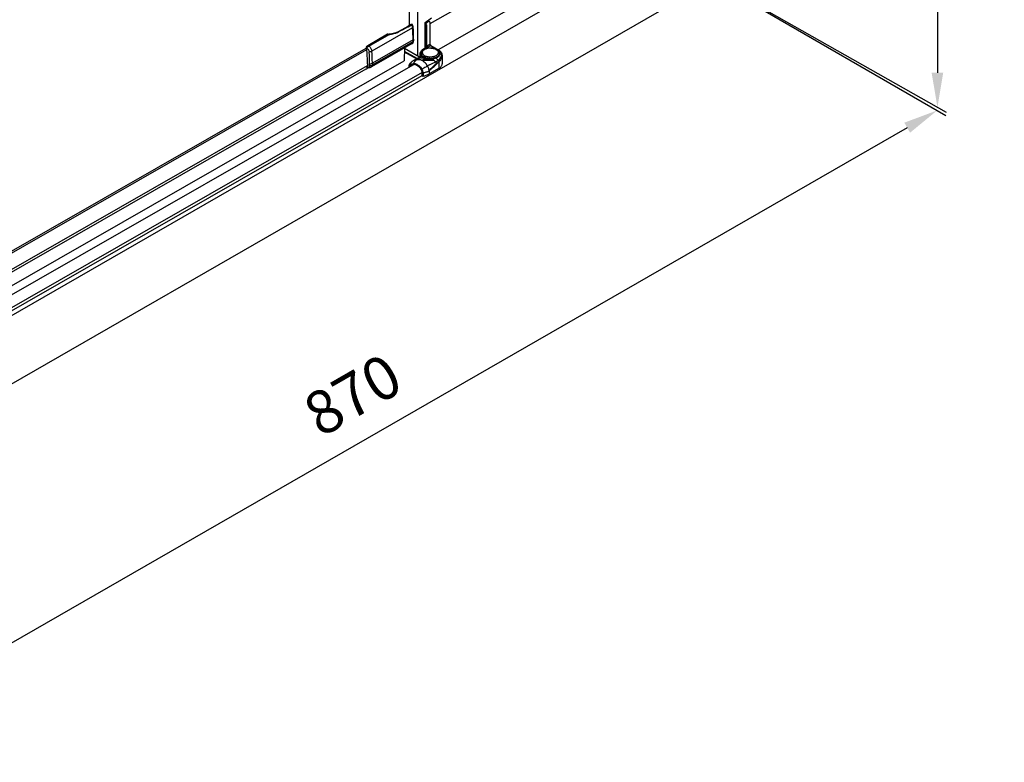
# Model space of a CAD drawing. Extents: x -13307 to -4954, y -25286 to -22767.
# Drawn here: x -12101 to -11533, y -25227 to -24799 of the extents above; entities that cross this region are included whole.
import ezdxf

# ---------------------------------------------------------------- set-up
doc = ezdxf.new("R2010")
doc.units = 0
doc.header["$MEASUREMENT"] = 0
doc.layers.get('DEFPOINTS').update_dxf_attribs({"linetype": 'CONTINUOUS'})
doc.layers.add('DIM', color=7, linetype='CONTINUOUS')
doc.styles.get("Standard").update_dxf_attribs({"font": 'arial.ttf'})
doc.dimstyles.new('1比10', dxfattribs={"dimtxt": 30, "dimasz": 25, "dimexe": 15, "dimexo": 7.5, "dimgap": 7.5, "dimtad": 1, "dimdsep": 46, "dimtxsty": 'Standard', "dimcen": 0, "dimclrd": 256, "dimclre": 256, "dimclrt": 256, "dimazin": 2, "dimtfac": 1, "dimtofl": 0, "dimtmove": 0, "dimatfit": 3, "dimfxl": 0, "dimtzin": 0, "dimarcsym": 0})

# ---------------------------------------------------------------- blocks, each defined once
blk = doc.blocks.new('*D269')
at = {"layer": 'DEFPOINTS', "color": 0}
for p in [(-11735.73, -24756.21), (-12384.55, -25129.68), (-12220.67, -25224.45)]:
    blk.add_point(p, dxfattribs=at)
at = {"layer": 'DIM', "linetype": 'ByBlock', "lineweight": -2}
for p, q in [((-11734.48, -24756.93), (-11566.84, -24853.87)), ((-11589.18, -24860.95), (-12203.34, -25214.48)), ((-12383.3, -25130.41), (-12215.67, -25227.35))]:
    blk.add_line(p, q, dxfattribs=at)
at = {"layer": 'DIM'}
for points in [[(-11590.84, -24858.06), (-11587.51, -24863.84), (-11571.84, -24850.98)], [(-12205, -25211.59), (-12201.67, -25217.37), (-12220.67, -25224.45)]]:
    blk.add_solid(points, dxfattribs=at)
at = {"layer": 'DIM', "insert": (-11907.61, -25017.99), "char_height": 25, "attachment_point": 5, "rotation": 29.9256}
blk.add_mtext('870', dxfattribs=at)
blk = doc.blocks.new('*D270')
at = {"layer": 'DEFPOINTS', "color": 0}
for p in [(-11743.46, -23386.86), (-11742.23, -24752.45), (-11571.72, -24849.22)]:
    blk.add_point(p, dxfattribs=at)
at = {"layer": 'DIM', "linetype": 'ByBlock', "lineweight": -2}
for p, q in [((-11742.21, -23387.57), (-11567.95, -23486.47)), ((-11572.93, -23503.63), (-11571.74, -24829.22)), ((-11740.98, -24753.16), (-11566.72, -24852.06))]:
    blk.add_line(p, q, dxfattribs=at)
at = {"layer": 'DIM'}
for points in [[(-11569.6, -23503.62), (-11576.26, -23503.63), (-11572.95, -23483.63)], [(-11568.4, -24829.21), (-11575.07, -24829.22), (-11571.72, -24849.22)]]:
    blk.add_solid(points, dxfattribs=at)
at = {"layer": 'DIM', "insert": (-11549.57, -24166.4), "char_height": 25, "attachment_point": 5, "rotation": 270.0517}
blk.add_mtext('1950', dxfattribs=at)

msp = doc.modelspace()

# ---------------------------------------------------------------- linework, layer by layer
at = {"layer": 'DIM', "color": 0}
for p, q in [((-11871.64, -24819.59), (-11871.64, -24659.94)), ((-11876.41, -24802.05), (-11876.41, -24663.11)), ((-11735.73, -24756.21), (-12384.55, -25129.68)), ((-11864.4, -24800.9), (-11792.01, -24759.38)), ((-11792, -24777.14), (-11859.86, -24816.06)), ((-11713.25, -24782.76), (-12407.03, -25182.17)), ((-11867.46, -24800.26), (-11863.69, -24797.48)), ((-11874.58, -24803.31), (-11898.1, -24816.8)), ((-11877.41, -24802.62), (-11882.86, -24805.54)), ((-11875.37, -24801.45), (-11877.41, -24802.62)), ((-11877.34, -24802.76), (-11877.24, -24802.71)), ((-11877.24, -24802.71), (-11875.21, -24801.54)), ((-11875.32, -24801.43), (-11875.37, -24801.45)), ((-11874.66, -24801.63), (-11874.66, -24801.63)), ((-11866.02, -24799.8), (-11867.46, -24800.94)), ((-11867.46, -24815.07), (-11867.46, -24800.26)), ((-11867.46, -24800.94), (-11867.46, -24800.95)), ((-11867.46, -24800.95), (-11867.46, -24800.96)), ((-11867.31, -24801.84), (-11867.31, -24814.98)), ((-11867.27, -24802.13), (-11867.27, -24814.13)), ((-11866.55, -24802.13), (-11866.55, -24814.13)), ((-11865.11, -24799.31), (-11866.02, -24799.8)), ((-11864.4, -24812.94), (-11864.4, -24800.9)), ((-11889.01, -24807), (-11900.54, -24813.62)), ((-11888.7, -24807), (-11900.29, -24813.64)), ((-11899.9, -24813.86), (-11888.07, -24807.07)), ((-11888.96, -24806.98), (-11889.01, -24807)), ((-11888.81, -24806.95), (-11888.96, -24806.98)), ((-11888.66, -24806.97), (-11888.81, -24806.95)), ((-11888.66, -24806.97), (-11888.66, -24806.97)), ((-11887.89, -24807.04), (-11888.07, -24807.04)), ((-11887.52, -24807.01), (-11887.89, -24807.04)), ((-11887.37, -24806.99), (-11887.52, -24807.01)), ((-11885.83, -24806.63), (-11887.37, -24806.99)), ((-11887.37, -24806.99), (-11887.37, -24806.99)), ((-11882.86, -24805.54), (-11882.86, -24805.54)), ((-12333.82, -25062.66), (-11901.49, -24815.01)), ((-11901.1, -24814.97), (-11901.49, -24814.75)), ((-11901.49, -24814.75), (-11901.49, -24815.01)), ((-11900.29, -24813.64), (-11899.9, -24813.86)), ((-11874.85, -24812.36), (-11898.38, -24825.85)), ((-11874.32, -24810.3), (-11897.84, -24823.79)), ((-11897.84, -24824.67), (-11874.32, -24811.18)), ((-11879.2, -24814.86), (-11879.45, -24822.17)), ((-11874.32, -24811.18), (-11874.32, -24810.3)), ((-11874.02, -24809.89), (-11874.02, -24810.77)), ((-11867.27, -24814.96), (-11868.5, -24815.66)), ((-11867.27, -24814.55), (-11867.18, -24814.6)), ((-11867.27, -24814.96), (-11867.27, -24814.55)), ((-11864.61, -24813.02), (-11866.55, -24814.13)), ((-11864.25, -24813.64), (-11866.19, -24814.75)), ((-11860.9, -24815.56), (-11864.25, -24813.64)), ((-11859.43, -24816.31), (-11864.1, -24813.63)), ((-12333.08, -25063.36), (-11900.99, -24815.85)), ((-11872.43, -24821.21), (-11879.28, -24817.28)), ((-11872.07, -24821), (-11879.27, -24816.88)), ((-11870.62, -24820.18), (-11879.21, -24815.25)), ((-11874.08, -24822.16), (-11870.38, -24820.03)), ((-11873.92, -24822.09), (-11870.61, -24820.19)), ((-11871.9, -24821.58), (-11870.28, -24820.65)), ((-11870.61, -24820.19), (-11870.38, -24820.03)), ((-11870.35, -24820.02), (-11870.38, -24820.03)), ((-11870.28, -24819.94), (-11870.35, -24820.02)), ((-11870.19, -24819.62), (-11870.19, -24818.01)), ((-11870.19, -24819.62), (-11870.19, -24819.62)), ((-11859.58, -24816.32), (-11860.53, -24815.77)), ((-11857.57, -24819.13), (-11857.57, -24824.17)), ((-12373.09, -25110.42), (-11874.29, -24824.64)), ((-12362.33, -25098.91), (-11879.52, -24822.3)), ((-12331.94, -25072.05), (-11900.66, -24825)), ((-11901.32, -24825.73), (-11901.48, -24825.66)), ((-11900.8, -24825.77), (-11901.41, -24825.43)), ((-11901.32, -24825.73), (-11900.85, -24826)), ((-11900.8, -24825.77), (-11900.66, -24825.69)), ((-11899.8, -24826.23), (-11900.76, -24826.78)), ((-11900.66, -24824.02), (-11900.66, -24825.69)), ((-11899.4, -24825.16), (-11899.4, -24824.27)), ((-11897.84, -24823.79), (-11897.84, -24824.67)), ((-11876.58, -24825.96), (-11876.58, -24825.02)), ((-11876.49, -24825.14), (-11876.49, -24825.9)), ((-11876.31, -24824.83), (-11874.29, -24824.32)), ((-11874.28, -24824), (-11876.3, -24824.52)), ((-11876.26, -24825.27), (-11875.86, -24825.04)), ((-11876.26, -24825.27), (-11876.26, -24825.77)), ((-11876.17, -24825.12), (-11876.2, -24825.13)), ((-11874.15, -24824.61), (-11876.17, -24825.12)), ((-11874.08, -24822.16), (-11873.92, -24822.09)), ((-11873.92, -24822.09), (-11871.9, -24821.58)), ((-11867.17, -24821.01), (-11869.14, -24822.14)), ((-11866.98, -24825.93), (-11866.78, -24825.82)), ((-11864.95, -24824.8), (-11864.96, -24824.8)), ((-11859.36, -24826.65), (-11859.36, -24822.71)), ((-11869.07, -24829.12), (-12368.5, -25115.25)), ((-12368.47, -25116.95), (-11869.14, -24830.87)), ((-12331.98, -25073.68), (-11901.44, -24827.05)), ((-11869.07, -24830.98), (-11869.07, -24829.12)), ((-11869.07, -24830.98), (-11868.84, -24831.11)), ((-11868.84, -24831.11), (-11868.84, -24829.25)), ((-11868.53, -24829.29), (-11868.53, -24831.15)), ((-11859.36, -24826.65), (-11865.12, -24829.95)), ((-11865.12, -24828.08), (-11865.12, -24829.95))]:
    msp.add_line(p, q, dxfattribs=at)
for points in [[(-11874.94, -24801.39), (-11875.13, -24801.37), (-11875.32, -24801.43)], [(-11874.66, -24801.63), (-11874.77, -24801.48), (-11874.94, -24801.39)], [(-11882.86, -24805.54), (-11884.2, -24806.14), (-11885.83, -24806.63)], [(-11870.26, -24819.91), (-11870.27, -24819.94), (-11870.28, -24819.94)], [(-11870.19, -24819.62), (-11870.21, -24819.75), (-11870.24, -24819.88), (-11870.26, -24819.91)], [(-11857.59, -24818.77), (-11857.6, -24818.71), (-11857.65, -24818.38), (-11857.71, -24818.16)]]:
    msp.add_lwpolyline(points, dxfattribs=at)
for centre, radius, start, end in [((-11878.92, -24803.92), 4.41, 28.0933, 32.6562), ((-11968.91, -24810.34), 94.59, 0.0227, 4.2594), ((-11968.61, -24809.92), 94.59, 0.0224, 4.2587), ((-11867.25, -24801.42), 0.504, 113.231, 114.4116), ((-11836, -24834.68), 45.81, 130.9316, 132.5202), ((-11830.19, -24841.32), 54.63, 130.6198, 130.9811), ((-11827.61, -24844.32), 58.59, 129.798, 130.6184), ((-11888.1, -24804.58), 2.49, 255.9731, 256.7882), ((-11888.08, -24804.47), 2.6, 256.8061, 260.6419), ((-11888.08, -24804.65), 2.39, 255.9912, 260.6603), ((-11888.05, -24804.32), 2.75, 260.6459, 265.1137), ((-11888.05, -24804.46), 2.59, 260.6459, 265.1036), ((-11888.04, -24804.18), 2.89, 265.1081, 269.4185), ((-11888.04, -24804.34), 2.7, 265.0905, 269.4341), ((-11887.81, -24804.46), 2.62, 275.4617, 279.7864), ((-11887.77, -24804.66), 2.41, 279.8259, 281.0208), ((-11888.72, -24793.98), 13.1, 296.8974, 297.3637), ((-11901.14, -24816.02), 2.49, 57.1748, 60.1382), ((-11866.84, -24814.02), 0.67, 240.1832, 242.4905), ((-11864.47, -24822.26), 7.28, 97.0641, 102.2207), ((-11864.4, -24822.85), 7.88, 87.6144, 97.0872), ((-11994.01, -24823.62), 93.36, 0.5006, 4.6982), ((-11995.47, -24824.38), 96.07, 0.0664, 4.2156), ((-11994.73, -24823.92), 96.89, 0.317, 4.2131), ((-11870.94, -24819.4), 0.861, 292.5836, 308.1461), ((-11870.93, -24819.41), 0.847, 308.2268, 320.95), ((-11868.01, -24817.93), 1.77, 179.9985, 182.6923), ((-11868.01, -24817.93), 1.78, 182.6923, 183.4085), ((-11867.4, -24817.59), 1.58, 188.0401, 195.1141), ((-11865.92, -24816.38), 3.51, 232.5551, 233.8935), ((-11865.54, -24819.39), 4.21, 119.8306, 121.2356), ((-11865.42, -24819.6), 4.45, 117.4141, 119.8295), ((-11864.94, -24821.45), 6.59, 109.6189, 112.4823), ((-11861.46, -24817.57), 1.64, 341.1348, 344.908), ((-11862.27, -24821.02), 5.42, 58.8498, 60.141), ((-11860.78, -24817.93), 1.78, 357.3313, 359.9973), ((-11860.12, -24819.02), 2.56, 20.0842, 25.5694), ((-11858, -24818.24), 0.303, 15.3999, 20.1365), ((-11860.95, -24819.13), 3.38, 359.972, 6.1208), ((-11989.6, -24823.55), 88.94, 0.0003, 0.481), ((-11987.81, -24823.67), 87.15, 359.7714, 0.0764), ((-11899.81, -24823.43), 2.81, 257.228, 266.5141), ((-11899.81, -24823.38), 2.85, 266.4875, 270.1124), ((-11987.85, -24823.79), 90.01, 0.0002, 0.2588), ((-11871.61, -24827.14), 5.48, 150.7718, 153.4424), ((-11876.15, -24824.87), 0.405, 148.3469, 153.4933), ((-11871.02, -24827.15), 5.83, 119.8391, 121.4538), ((-11872.16, -24827.4), 6.07, 60.15, 62.0592), ((-11788.64, -24959.04), 154.44, 120.4792, 121.4298), ((-11848.81, -24913.01), 93.12, 102.2803, 102.6143), ((-11865.18, -24884.53), 62.52, 92.8057, 93.6335), ((-11811.35, -24920.53), 109.74, 119.8529, 120.3373), ((-11859.54, -24886.33), 65.15, 93.6755, 95.8651), ((-11841.33, -24870.4), 51.35, 117.0505, 117.3766), ((-11864.4, -24811.69), 9.33, 268.5991, 274.963), ((-11864.4, -24811.73), 9.37, 268.6111, 274.951), ((-11853.33, -24829.3), 8.93, 132.4637, 133.6687), ((-11902.12, -24824.41), 2.74, 284.4162, 299.8025), ((-11872.68, -24829.46), 3.66, 23.9345, 31.8642), ((-11873.04, -24829.66), 4.26, 24.7675, 31.8257), ((-11873.17, -24829.73), 4.7, 25.2495, 31.8511), ((-11773.1, -24908.57), 122.25, 138.5871, 138.8239), ((-11903.25, -24780.91), 60.66, 308.9495, 309.4879), ((-11811.62, -24874.57), 70.87, 138.1387, 138.6077), ((-11900.02, -24784.84), 55.57, 309.493, 309.8684), ((-11833.46, -24854.95), 41.52, 137.3214, 138.1773), ((-11897.62, -24787.71), 51.83, 309.8672, 310.6124)]:
    msp.add_arc(centre, radius, start, end, dxfattribs=at)
for points in [[(-11882.7, -24805.62), (-11880.91, -24804.67), (-11879.12, -24803.71), (-11877.34, -24802.76)], [(-11874.73, -24801.54), (-11874.7, -24801.57), (-11874.68, -24801.6), (-11874.66, -24801.63)], [(-11889.01, -24807), (-11888.99, -24806.99), (-11888.98, -24806.98), (-11888.96, -24806.98)], [(-11888.07, -24807.07), (-11887.98, -24807.08), (-11887.9, -24807.08), (-11887.81, -24807.08)], [(-11887.81, -24807.08), (-11887.73, -24807.07), (-11887.64, -24807.07), (-11887.56, -24807.06)], [(-11900.8, -24825.77), (-11900.8, -24825.78), (-11900.79, -24825.78), (-11900.78, -24825.78)], [(-11900.7, -24825.78), (-11900.69, -24825.78), (-11900.68, -24825.76), (-11900.67, -24825.75)], [(-11900.67, -24825.75), (-11900.67, -24825.74), (-11900.66, -24825.73), (-11900.66, -24825.72)], [(-11900.66, -24825.72), (-11900.66, -24825.71), (-11900.66, -24825.7), (-11900.66, -24825.69)]]:
    msp.add_open_spline(points, degree=3, dxfattribs=at)
for points, knots in [([(-11877.25, -24802.71), (-11877.26, -24802.69), (-11877.28, -24802.66), (-11877.33, -24802.62), (-11877.38, -24802.61), (-11877.41, -24802.62)], [0, 0, 0, 0, 0.31206, 0.591068, 1, 1, 1, 1]), ([(-11875.37, -24801.45), (-11875.35, -24801.44), (-11875.3, -24801.45), (-11875.25, -24801.49), (-11875.22, -24801.52), (-11875.21, -24801.54)], [0, 0, 0, 0, 0.370459, 0.654108, 1, 1, 1, 1]), ([(-11875.21, -24801.54), (-11875.16, -24801.52), (-11875.07, -24801.48), (-11874.94, -24801.45), (-11874.82, -24801.47), (-11874.75, -24801.51), (-11874.73, -24801.54)], [0, 0, 0, 0, 0.308209, 0.568641, 0.792178, 1, 1, 1, 1]), ([(-11874.58, -24803.31), (-11874.6, -24803.07), (-11874.7, -24802.56), (-11874.91, -24802.08), (-11875.03, -24801.85)], [0, 0, 0, 0, 0.480301, 1, 1, 1, 1]), ([(-11874.39, -24802.3), (-11874.41, -24802.24), (-11874.48, -24802.01), (-11874.57, -24801.79), (-11874.66, -24801.63)], [0, 0, 0, 0, 0.247514, 1, 1, 1, 1]), ([(-11874.58, -24803.31), (-11874.53, -24803.29), (-11874.45, -24803.23), (-11874.35, -24803.13), (-11874.29, -24803.01), (-11874.28, -24802.94), (-11874.28, -24802.9)], [0, 0, 0, 0, 0.301423, 0.564434, 0.7928, 1, 1, 1, 1]), ([(-11874.28, -24802.9), (-11874.28, -24802.85), (-11874.31, -24802.64), (-11874.35, -24802.44), (-11874.39, -24802.3)], [0, 0, 0, 0, 0.245654, 1, 1, 1, 1]), ([(-11867.46, -24800.96), (-11867.45, -24801.04), (-11867.43, -24801.19), (-11867.38, -24801.48), (-11867.33, -24801.7), (-11867.31, -24801.84)], [0, 0, 0, 0, 0.260927, 0.517146, 1, 1, 1, 1]), ([(-11867.45, -24800.96), (-11867.4, -24800.94), (-11867.3, -24800.91), (-11867.2, -24800.91), (-11867.15, -24800.9)], [0, 0, 0, 0, 0.497098, 1, 1, 1, 1]), ([(-11867.31, -24801.84), (-11867.31, -24801.87), (-11867.28, -24801.96), (-11867.27, -24802.06), (-11867.27, -24802.13)], [0, 0, 0, 0, 0.262153, 1, 1, 1, 1]), ([(-11867.15, -24802.18), (-11867.16, -24802.18), (-11867.2, -24802.17), (-11867.25, -24802.15), (-11867.27, -24802.13)], [0, 0, 0, 0, 0.261919, 1, 1, 1, 1]), ([(-11867.15, -24800.9), (-11867.13, -24800.9), (-11867.07, -24800.91), (-11867.01, -24800.91), (-11866.96, -24800.92)], [0, 0, 0, 0, 0.257322, 1, 1, 1, 1]), ([(-11866.55, -24802.13), (-11866.6, -24802.16), (-11866.69, -24802.19), (-11866.89, -24802.23), (-11867.05, -24802.21), (-11867.15, -24802.18)], [0, 0, 0, 0, 0.230739, 0.485532, 1, 1, 1, 1]), ([(-11866.96, -24800.92), (-11866.84, -24801.11), (-11866.69, -24801.41), (-11866.57, -24801.83), (-11866.55, -24802.03), (-11866.55, -24802.13)], [0, 0, 0, 0, 0.52378, 0.771651, 1, 1, 1, 1]), ([(-11864.4, -24800.9), (-11864.4, -24800.76), (-11864.44, -24800.47), (-11864.58, -24800.05), (-11864.81, -24799.65), (-11865.01, -24799.41), (-11865.11, -24799.31)], [0, 0, 0, 0, 0.230149, 0.483426, 0.745425, 1, 1, 1, 1]), ([(-11888.96, -24806.98), (-11888.94, -24806.97), (-11888.86, -24806.96), (-11888.77, -24806.97), (-11888.7, -24807)], [0, 0, 0, 0, 0.223312, 1, 1, 1, 1]), ([(-11888.66, -24806.97), (-11888.66, -24806.97), (-11888.68, -24806.97), (-11888.69, -24806.98), (-11888.7, -24807)], [0, 0, 0, 0, 0.174048, 1, 1, 1, 1]), ([(-11888.07, -24807.04), (-11888.07, -24807.04), (-11888.07, -24807.05), (-11888.07, -24807.05), (-11888.07, -24807.06), (-11888.07, -24807.07), (-11888.07, -24807.07)], [0, 0, 0, 0, 0.068975, 0.262558, 0.576095, 1, 1, 1, 1]), ([(-11887.37, -24806.99), (-11887.37, -24806.98), (-11887.34, -24806.99), (-11887.32, -24807.01), (-11887.31, -24807.03)], [0, 0, 0, 0, 0.169204, 1, 1, 1, 1]), ([(-11887.31, -24807.03), (-11886.91, -24806.95), (-11886.11, -24806.79), (-11884.94, -24806.5), (-11883.83, -24806.15), (-11883.13, -24805.84), (-11882.8, -24805.67)], [0, 0, 0, 0, 0.263556, 0.516738, 0.761342, 1, 1, 1, 1]), ([(-11882.86, -24805.54), (-11882.84, -24805.53), (-11882.79, -24805.53), (-11882.74, -24805.57), (-11882.71, -24805.6), (-11882.7, -24805.62)], [0, 0, 0, 0, 0.372554, 0.656371, 1, 1, 1, 1]), ([(-11900.54, -24813.62), (-11900.77, -24813.75), (-11901.16, -24814.07), (-11901.42, -24814.52), (-11901.49, -24814.75)], [0, 0, 0, 0, 0.520519, 1, 1, 1, 1]), ([(-11900.71, -24813.93), (-11900.78, -24813.99), (-11901.07, -24814.23), (-11901.32, -24814.52), (-11901.49, -24814.75)], [0, 0, 0, 0, 0.239879, 1, 1, 1, 1]), ([(-11900.97, -24815.97), (-11900.99, -24815.79), (-11901.11, -24815.43), (-11901.34, -24815.13), (-11901.49, -24815.01)], [0, 0, 0, 0, 0.495034, 1, 1, 1, 1]), ([(-11901.1, -24814.97), (-11901.06, -24814.92), (-11900.9, -24814.71), (-11900.73, -24814.52), (-11900.59, -24814.38)], [0, 0, 0, 0, 0.255098, 1, 1, 1, 1]), ([(-11901.1, -24814.97), (-11900.91, -24815.08), (-11900.54, -24815.38), (-11900.1, -24815.96), (-11899.79, -24816.62), (-11899.68, -24817.09), (-11899.66, -24817.32)], [0, 0, 0, 0, 0.234404, 0.494136, 0.757027, 1, 1, 1, 1]), ([(-11900.29, -24813.64), (-11900.32, -24813.66), (-11900.47, -24813.75), (-11900.61, -24813.85), (-11900.71, -24813.93)], [0, 0, 0, 0, 0.241583, 1, 1, 1, 1]), ([(-11900.59, -24814.38), (-11900.53, -24814.33), (-11900.32, -24814.14), (-11900.09, -24813.97), (-11899.9, -24813.86)], [0, 0, 0, 0, 0.262196, 1, 1, 1, 1]), ([(-11900.54, -24813.62), (-11900.51, -24813.6), (-11900.41, -24813.58), (-11900.33, -24813.62), (-11900.29, -24813.64)], [0, 0, 0, 0, 0.449903, 1, 1, 1, 1]), ([(-11899.79, -24813.93), (-11899.56, -24814.08), (-11899.13, -24814.46), (-11898.62, -24815.16), (-11898.25, -24815.96), (-11898.12, -24816.53), (-11898.1, -24816.8)], [0, 0, 0, 0, 0.238004, 0.497845, 0.758853, 1, 1, 1, 1]), ([(-11874.85, -24812.36), (-11874.72, -24812.29), (-11874.47, -24812.09), (-11874.11, -24811.56), (-11874.02, -24811.08), (-11874.02, -24810.77)], [0, 0, 0, 0, 0.250341, 0.5, 1, 1, 1, 1]), ([(-11874.85, -24812.36), (-11874.77, -24812.31), (-11874.61, -24812.18), (-11874.44, -24811.9), (-11874.34, -24811.56), (-11874.32, -24811.31), (-11874.32, -24811.18)], [0, 0, 0, 0, 0.217748, 0.450912, 0.710228, 1, 1, 1, 1]), ([(-11874.02, -24809.89), (-11874.02, -24809.92), (-11874.03, -24810.01), (-11874.12, -24810.16), (-11874.23, -24810.25), (-11874.32, -24810.3)], [0, 0, 0, 0, 0.217957, 0.451559, 1, 1, 1, 1]), ([(-11874.32, -24811.18), (-11874.23, -24811.13), (-11874.12, -24811.05), (-11874.03, -24810.89), (-11874.02, -24810.81), (-11874.02, -24810.77)], [0, 0, 0, 0, 0.548441, 0.782043, 1, 1, 1, 1]), ([(-11867.15, -24814.18), (-11867.16, -24814.18), (-11867.2, -24814.17), (-11867.25, -24814.15), (-11867.27, -24814.13)], [0, 0, 0, 0, 0.261919, 1, 1, 1, 1]), ([(-11867.27, -24814.13), (-11867.27, -24814.17), (-11867.26, -24814.33), (-11867.22, -24814.49), (-11867.18, -24814.6)], [0, 0, 0, 0, 0.232707, 1, 1, 1, 1]), ([(-11867.27, -24814.55), (-11867.26, -24814.56), (-11867.21, -24814.59), (-11867.17, -24814.63), (-11867.15, -24814.67)], [0, 0, 0, 0, 0.277899, 1, 1, 1, 1]), ([(-11867.15, -24814.84), (-11867.15, -24814.85), (-11867.18, -24814.9), (-11867.23, -24814.94), (-11867.27, -24814.96)], [0, 0, 0, 0, 0.225229, 1, 1, 1, 1]), ([(-11867.16, -24815.24), (-11867.07, -24815.21), (-11866.69, -24815.09), (-11866.31, -24814.99), (-11866.02, -24814.94)], [0, 0, 0, 0, 0.245114, 1, 1, 1, 1]), ([(-11866.55, -24814.13), (-11866.6, -24814.15), (-11866.69, -24814.19), (-11866.89, -24814.23), (-11867.05, -24814.21), (-11867.15, -24814.18)], [0, 0, 0, 0, 0.230739, 0.485532, 1, 1, 1, 1]), ([(-11866.19, -24814.75), (-11866.36, -24814.75), (-11866.61, -24814.75), (-11866.94, -24814.7), (-11867.09, -24814.65), (-11867.15, -24814.62)], [0, 0, 0, 0, 0.516875, 0.768187, 1, 1, 1, 1]), ([(-11867.15, -24814.67), (-11867.14, -24814.68), (-11867.13, -24814.7), (-11867.12, -24814.73), (-11867.12, -24814.75)], [0, 0, 0, 0, 0.259508, 1, 1, 1, 1]), ([(-11867.12, -24814.75), (-11867.12, -24814.76), (-11867.13, -24814.79), (-11867.14, -24814.82), (-11867.15, -24814.84)], [0, 0, 0, 0, 0.244681, 1, 1, 1, 1]), ([(-11866.55, -24814.13), (-11866.55, -24814.19), (-11866.53, -24814.31), (-11866.46, -24814.49), (-11866.34, -24814.64), (-11866.25, -24814.72), (-11866.19, -24814.75)], [0, 0, 0, 0, 0.237722, 0.500617, 0.763177, 1, 1, 1, 1]), ([(-11866.02, -24814.94), (-11865.74, -24814.88), (-11865.16, -24814.81), (-11864.3, -24814.77), (-11863.43, -24814.83), (-11862.59, -24814.96), (-11861.79, -24815.17), (-11860.82, -24815.56), (-11860.17, -24815.97), (-11859.81, -24816.31)], [0, 0, 0, 0, 0.131073, 0.263888, 0.396471, 0.526873, 0.65339, 0.77478, 1, 1, 1, 1]), ([(-11864.4, -24812.94), (-11864.41, -24812.94), (-11864.49, -24812.96), (-11864.56, -24812.99), (-11864.61, -24813.02)], [0, 0, 0, 0, 0.230485, 1, 1, 1, 1]), ([(-11864.61, -24813.02), (-11864.61, -24813.08), (-11864.59, -24813.2), (-11864.51, -24813.38), (-11864.4, -24813.53), (-11864.3, -24813.61), (-11864.25, -24813.64)], [0, 0, 0, 0, 0.237744, 0.500617, 0.763155, 1, 1, 1, 1]), ([(-11864.4, -24812.94), (-11864.4, -24812.99), (-11864.38, -24813.1), (-11864.32, -24813.31), (-11864.24, -24813.46), (-11864.18, -24813.55)], [0, 0, 0, 0, 0.228871, 0.478538, 1, 1, 1, 1]), ([(-11864.1, -24813.63), (-11864.12, -24813.61), (-11864.18, -24813.61), (-11864.23, -24813.63), (-11864.25, -24813.64)], [0, 0, 0, 0, 0.450019, 1, 1, 1, 1]), ([(-11864.1, -24813.63), (-11864.11, -24813.62), (-11864.14, -24813.6), (-11864.16, -24813.58), (-11864.18, -24813.55)], [0, 0, 0, 0, 0.282314, 1, 1, 1, 1]), ([(-11864.07, -24814.98), (-11863.76, -24814.99), (-11863.15, -24815.05), (-11862.28, -24815.25), (-11861.49, -24815.54), (-11860.92, -24815.87), (-11860.54, -24816.17), (-11860.24, -24816.48), (-11860, -24816.82), (-11859.87, -24817.18), (-11859.82, -24817.46), (-11859.82, -24817.73), (-11859.85, -24817.91), (-11859.87, -24818)], [0, 0, 0, 0, 0.160166, 0.31428, 0.45843, 0.589728, 0.650158, 0.707072, 0.811142, 0.859591, 0.906576, 0.953045, 1, 1, 1, 1]), ([(-11898.1, -24816.8), (-11898.33, -24816.93), (-11898.84, -24817.15), (-11899.38, -24817.28), (-11899.66, -24817.32)], [0, 0, 0, 0, 0.475621, 1, 1, 1, 1]), ([(-11870.61, -24820.19), (-11870.64, -24820.23), (-11870.68, -24820.29), (-11870.73, -24820.39), (-11870.74, -24820.46), (-11870.72, -24820.51), (-11870.7, -24820.55), (-11870.64, -24820.59), (-11870.49, -24820.64), (-11870.37, -24820.65), (-11870.28, -24820.65)], [0, 0, 0, 0, 0.16, 0.282376, 0.376726, 0.418841, 0.460997, 0.55489, 0.672279, 1, 1, 1, 1]), ([(-11870.28, -24820.65), (-11870.19, -24820.6), (-11870.03, -24820.48), (-11869.86, -24820.23), (-11869.77, -24819.94), (-11869.78, -24819.73), (-11869.8, -24819.63)], [0, 0, 0, 0, 0.244773, 0.493999, 0.746566, 1, 1, 1, 1]), ([(-11867.17, -24821.01), (-11867.35, -24820.99), (-11867.7, -24820.96), (-11868.36, -24820.88), (-11868.97, -24820.8), (-11869.51, -24820.73), (-11869.82, -24820.69), (-11870.07, -24820.66), (-11870.21, -24820.65), (-11870.28, -24820.65)], [0, 0, 0, 0, 0.172744, 0.339407, 0.636848, 0.759416, 0.860949, 0.940636, 1, 1, 1, 1]), ([(-11870.19, -24818.01), (-11870.19, -24817.9), (-11870.18, -24817.68), (-11870.06, -24817.24), (-11869.76, -24816.7), (-11869.21, -24816.12), (-11868.75, -24815.81), (-11868.5, -24815.66)], [0, 0, 0, 0, 0.107905, 0.217882, 0.45065, 0.709845, 1, 1, 1, 1]), ([(-11869.44, -24819.66), (-11869.56, -24819.54), (-11869.77, -24819.29), (-11870.01, -24818.88), (-11870.16, -24818.45), (-11870.19, -24818.16), (-11870.19, -24818.01)], [0, 0, 0, 0, 0.272966, 0.527281, 0.767444, 1, 1, 1, 1]), ([(-11870.18, -24819.66), (-11870.18, -24819.65), (-11870.19, -24819.64), (-11870.19, -24819.63), (-11870.19, -24819.62)], [0, 0, 0, 0, 0.500448, 1, 1, 1, 1]), ([(-11869.8, -24819.63), (-11869.85, -24819.64), (-11869.93, -24819.66), (-11870.04, -24819.68), (-11870.12, -24819.68), (-11870.16, -24819.67), (-11870.18, -24819.66)], [0, 0, 0, 0, 0.364028, 0.652076, 0.862579, 1, 1, 1, 1]), ([(-11869.44, -24819.66), (-11869.5, -24819.64), (-11869.62, -24819.62), (-11869.75, -24819.63), (-11869.8, -24819.63)], [0, 0, 0, 0, 0.555356, 1, 1, 1, 1]), ([(-11869.79, -24817.93), (-11869.79, -24817.79), (-11869.75, -24817.49), (-11869.59, -24817.07), (-11869.33, -24816.66), (-11869.11, -24816.42), (-11868.98, -24816.31)], [0, 0, 0, 0, 0.230548, 0.469692, 0.724565, 1, 1, 1, 1]), ([(-11869.79, -24818.01), (-11869.79, -24818.11), (-11869.77, -24818.31), (-11869.7, -24818.61), (-11869.57, -24818.9), (-11869.4, -24819.18), (-11869.18, -24819.44), (-11868.83, -24819.79), (-11868.28, -24820.19), (-11867.49, -24820.57), (-11866.6, -24820.85), (-11865.64, -24821.04), (-11864.96, -24821.09), (-11864.62, -24821.1)], [0, 0, 0, 0, 0.04517, 0.091164, 0.138733, 0.188504, 0.24095, 0.296387, 0.416639, 0.549292, 0.692668, 0.844037, 1, 1, 1, 1]), ([(-11864.62, -24821.02), (-11864.96, -24821.01), (-11865.61, -24820.96), (-11866.56, -24820.78), (-11867.44, -24820.5), (-11868.21, -24820.14), (-11868.76, -24819.76), (-11869.12, -24819.42), (-11869.35, -24819.16), (-11869.53, -24818.89), (-11869.66, -24818.61), (-11869.75, -24818.33), (-11869.78, -24818.13), (-11869.78, -24818.04)], [0, 0, 0, 0, 0.155009, 0.305632, 0.448624, 0.581348, 0.702113, 0.757922, 0.810773, 0.860928, 0.908794, 0.954924, 1, 1, 1, 1]), ([(-11869.44, -24819.66), (-11869.3, -24819.8), (-11869.09, -24820.01), (-11868.79, -24820.28), (-11868.44, -24820.55), (-11868.03, -24820.77), (-11867.56, -24820.93), (-11867.3, -24820.99), (-11867.17, -24821.01)], [0, 0, 0, 0, 0.219767, 0.333207, 0.451626, 0.709368, 0.850747, 1, 1, 1, 1]), ([(-11868.98, -24816.31), (-11868.92, -24816.25), (-11868.66, -24816.02), (-11868.37, -24815.82), (-11868.14, -24815.69)], [0, 0, 0, 0, 0.243978, 1, 1, 1, 1]), ([(-11868.96, -24817.81), (-11868.97, -24817.73), (-11868.98, -24817.57), (-11868.96, -24817.33), (-11868.9, -24817.09), (-11868.76, -24816.78), (-11868.5, -24816.4), (-11868.22, -24816.14), (-11868.06, -24816.02)], [0, 0, 0, 0, 0.113446, 0.227099, 0.342803, 0.462244, 0.717199, 1, 1, 1, 1]), ([(-11868.06, -24819.17), (-11868.17, -24819.09), (-11868.37, -24818.92), (-11868.62, -24818.63), (-11868.81, -24818.32), (-11868.89, -24818.11), (-11868.92, -24818)], [0, 0, 0, 0, 0.275968, 0.532944, 0.773053, 1, 1, 1, 1]), ([(-11868.14, -24815.69), (-11868.09, -24815.66), (-11867.87, -24815.54), (-11867.64, -24815.43), (-11867.46, -24815.36)], [0, 0, 0, 0, 0.245417, 1, 1, 1, 1]), ([(-11868.06, -24816.02), (-11868.04, -24816), (-11867.93, -24815.92), (-11867.81, -24815.85), (-11867.72, -24815.79)], [0, 0, 0, 0, 0.244194, 1, 1, 1, 1]), ([(-11861.16, -24819.45), (-11861.4, -24819.59), (-11861.93, -24819.83), (-11862.78, -24820.07), (-11863.71, -24820.21), (-11864.67, -24820.24), (-11865.61, -24820.15), (-11866.5, -24819.95), (-11867.31, -24819.65), (-11867.78, -24819.37), (-11867.99, -24819.22)], [0, 0, 0, 0, 0.11571, 0.24111, 0.373121, 0.508003, 0.641751, 0.770465, 0.890721, 1, 1, 1, 1]), ([(-11867.47, -24815.65), (-11867.25, -24815.54), (-11866.77, -24815.33), (-11866.28, -24815.2), (-11866.02, -24815.14)], [0, 0, 0, 0, 0.482981, 1, 1, 1, 1]), ([(-11861.21, -24820.79), (-11861.6, -24820.94), (-11862.43, -24821.17), (-11863.27, -24821.29), (-11863.71, -24821.31)], [0, 0, 0, 0, 0.484708, 1, 1, 1, 1]), ([(-11860.58, -24820.12), (-11860.79, -24820.24), (-11861.24, -24820.45), (-11861.97, -24820.71), (-11862.76, -24820.89), (-11863.31, -24820.96), (-11863.59, -24820.99)], [0, 0, 0, 0, 0.229893, 0.475385, 0.733377, 1, 1, 1, 1]), ([(-11863.59, -24821.07), (-11863.31, -24821.05), (-11862.76, -24820.97), (-11861.97, -24820.79), (-11861.24, -24820.54), (-11860.79, -24820.32), (-11860.58, -24820.2)], [0, 0, 0, 0, 0.266622, 0.524614, 0.770107, 1, 1, 1, 1]), ([(-11858.7, -24818.62), (-11858.77, -24818.84), (-11859.01, -24819.3), (-11859.57, -24819.89), (-11860.32, -24820.41), (-11860.9, -24820.67), (-11861.21, -24820.79)], [0, 0, 0, 0, 0.208597, 0.442682, 0.706767, 1, 1, 1, 1]), ([(-11859.83, -24822.05), (-11860.01, -24821.84), (-11860.46, -24821.4), (-11860.94, -24821), (-11861.21, -24820.79)], [0, 0, 0, 0, 0.449309, 1, 1, 1, 1]), ([(-11860.8, -24819.22), (-11860.83, -24819.24), (-11860.94, -24819.32), (-11861.07, -24819.4), (-11861.16, -24819.45)], [0, 0, 0, 0, 0.244169, 1, 1, 1, 1]), ([(-11859.9, -24818.1), (-11859.94, -24818.2), (-11860.03, -24818.41), (-11860.23, -24818.7), (-11860.49, -24818.98), (-11860.69, -24819.14), (-11860.8, -24819.22)], [0, 0, 0, 0, 0.226781, 0.467274, 0.724456, 1, 1, 1, 1]), ([(-11860.58, -24820.2), (-11860.35, -24820.06), (-11860.02, -24819.84), (-11859.64, -24819.48), (-11859.41, -24819.21), (-11859.23, -24818.92), (-11859.1, -24818.62), (-11859.02, -24818.32), (-11859.01, -24818.11), (-11859.01, -24818.01)], [0, 0, 0, 0, 0.289844, 0.42323, 0.549216, 0.668538, 0.782351, 0.892211, 1, 1, 1, 1]), ([(-11859.01, -24818.01), (-11859.01, -24818.11), (-11859.04, -24818.31), (-11859.13, -24818.6), (-11859.26, -24818.88), (-11859.44, -24819.16), (-11859.67, -24819.42), (-11860.03, -24819.77), (-11860.36, -24819.98), (-11860.58, -24820.12)], [0, 0, 0, 0, 0.107587, 0.21762, 0.331787, 0.451468, 0.577674, 0.711046, 1, 1, 1, 1]), ([(-11859.83, -24822.05), (-11859.46, -24821.79), (-11858.8, -24821.2), (-11858.19, -24820.3), (-11857.89, -24819.55), (-11857.78, -24818.99), (-11857.76, -24818.45), (-11857.81, -24818.1), (-11857.86, -24817.93)], [0, 0, 0, 0, 0.282598, 0.543137, 0.664795, 0.780859, 0.892128, 1, 1, 1, 1]), ([(-11859.81, -24816.31), (-11859.68, -24816.42), (-11859.46, -24816.66), (-11859.2, -24817.07), (-11859.04, -24817.49), (-11859.01, -24817.79), (-11859.01, -24817.93)], [0, 0, 0, 0, 0.275441, 0.53031, 0.769453, 1, 1, 1, 1]), ([(-11859.58, -24816.32), (-11859.55, -24816.31), (-11859.51, -24816.29), (-11859.46, -24816.29), (-11859.44, -24816.3), (-11859.43, -24816.31)], [0, 0, 0, 0, 0.547005, 0.781083, 1, 1, 1, 1]), ([(-11859.47, -24816.38), (-11859.3, -24816.49), (-11858.98, -24816.7), (-11858.57, -24817.08), (-11858.25, -24817.48), (-11858.09, -24817.78), (-11858.03, -24817.92)], [0, 0, 0, 0, 0.278987, 0.537613, 0.777006, 1, 1, 1, 1]), ([(-11859.43, -24816.31), (-11859.24, -24816.41), (-11858.9, -24816.63), (-11858.45, -24817.02), (-11858.08, -24817.44), (-11857.89, -24817.75), (-11857.81, -24817.91)], [0, 0, 0, 0, 0.27302, 0.529761, 0.771273, 1, 1, 1, 1]), ([(-11857.57, -24819.13), (-11857.57, -24819.44), (-11857.66, -24820.09), (-11858.02, -24821.02), (-11858.6, -24821.91), (-11859.09, -24822.45), (-11859.36, -24822.71)], [0, 0, 0, 0, 0.22808, 0.469761, 0.727133, 1, 1, 1, 1]), ([(-11858.03, -24817.92), (-11858.05, -24817.99), (-11858.11, -24818.13), (-11858.26, -24818.32), (-11858.46, -24818.48), (-11858.61, -24818.58), (-11858.7, -24818.62)], [0, 0, 0, 0, 0.217016, 0.453015, 0.713348, 1, 1, 1, 1]), ([(-11858.03, -24817.92), (-11858.03, -24817.92), (-11858.02, -24817.91), (-11858.01, -24817.89), (-11857.99, -24817.87), (-11857.97, -24817.87), (-11857.94, -24817.88), (-11857.9, -24817.9), (-11857.87, -24817.92), (-11857.86, -24817.93)], [0, 0, 0, 0, 0.089706, 0.180646, 0.279534, 0.401122, 0.548193, 0.700369, 1, 1, 1, 1]), ([(-11857.86, -24817.93), (-11857.83, -24817.96), (-11857.77, -24818.02), (-11857.73, -24818.1), (-11857.72, -24818.14)], [0, 0, 0, 0, 0.497835, 1, 1, 1, 1]), ([(-11900.43, -24826.17), (-11900.47, -24826.16), (-11900.61, -24826.12), (-11900.75, -24826.06), (-11900.85, -24826)], [0, 0, 0, 0, 0.235347, 1, 1, 1, 1]), ([(-11900.78, -24825.78), (-11900.78, -24825.79), (-11900.75, -24825.8), (-11900.72, -24825.79), (-11900.7, -24825.78)], [0, 0, 0, 0, 0.284479, 1, 1, 1, 1]), ([(-11900.37, -24826.19), (-11900.38, -24826.22), (-11900.41, -24826.33), (-11900.45, -24826.44), (-11900.5, -24826.52)], [0, 0, 0, 0, 0.264175, 1, 1, 1, 1]), ([(-11899.4, -24825.16), (-11899.4, -24825.32), (-11899.44, -24825.62), (-11899.62, -24825.95), (-11899.84, -24826.11), (-11900.09, -24826.21), (-11900.3, -24826.2), (-11900.43, -24826.17)], [0, 0, 0, 0, 0.288975, 0.53101, 0.64311, 0.755562, 1, 1, 1, 1]), ([(-11899.8, -24826.24), (-11899.55, -24826.24), (-11899.06, -24826.17), (-11898.59, -24825.98), (-11898.38, -24825.85)], [0, 0, 0, 0, 0.499848, 1, 1, 1, 1]), ([(-11897.84, -24823.79), (-11898.07, -24823.92), (-11898.58, -24824.13), (-11899.12, -24824.24), (-11899.4, -24824.27)], [0, 0, 0, 0, 0.47599, 1, 1, 1, 1]), ([(-11899.4, -24825.16), (-11899.12, -24825.12), (-11898.58, -24825.01), (-11898.07, -24824.8), (-11897.84, -24824.67)], [0, 0, 0, 0, 0.524006, 1, 1, 1, 1]), ([(-11897.84, -24824.67), (-11897.84, -24824.81), (-11897.86, -24825.05), (-11897.96, -24825.39), (-11898.13, -24825.67), (-11898.29, -24825.81), (-11898.37, -24825.85)], [0, 0, 0, 0, 0.289772, 0.549081, 0.782253, 1, 1, 1, 1]), ([(-11879.45, -24822.17), (-11879.45, -24822.19), (-11879.46, -24822.24), (-11879.49, -24822.29), (-11879.52, -24822.3)], [0, 0, 0, 0, 0.292465, 1, 1, 1, 1]), ([(-11876.58, -24825.02), (-11876.58, -24824.99), (-11876.58, -24824.88), (-11876.55, -24824.77), (-11876.51, -24824.69)], [0, 0, 0, 0, 0.255925, 1, 1, 1, 1]), ([(-11876.49, -24825.14), (-11876.52, -24825.13), (-11876.55, -24825.1), (-11876.58, -24825.05), (-11876.58, -24825.03), (-11876.58, -24825.02)], [0, 0, 0, 0, 0.548391, 0.782002, 1, 1, 1, 1]), ([(-11876.3, -24824.52), (-11876.34, -24824.53), (-11876.42, -24824.56), (-11876.47, -24824.63), (-11876.49, -24824.66)], [0, 0, 0, 0, 0.492081, 1, 1, 1, 1]), ([(-11876.49, -24825.14), (-11876.49, -24825.1), (-11876.49, -24825.03), (-11876.45, -24824.94), (-11876.39, -24824.86), (-11876.33, -24824.84), (-11876.31, -24824.83)], [0, 0, 0, 0, 0.293551, 0.550129, 0.779002, 1, 1, 1, 1]), ([(-11876.39, -24824.47), (-11876.13, -24824), (-11875.45, -24823.11), (-11874.57, -24822.44), (-11874.08, -24822.16)], [0, 0, 0, 0, 0.492327, 1, 1, 1, 1]), ([(-11876.3, -24824.52), (-11876.33, -24824.56), (-11876.35, -24824.67), (-11876.33, -24824.78), (-11876.31, -24824.83)], [0, 0, 0, 0, 0.484933, 1, 1, 1, 1]), ([(-11876.3, -24824.52), (-11876.02, -24824.04), (-11875.37, -24823.15), (-11874.52, -24822.46), (-11874.07, -24822.18)], [0, 0, 0, 0, 0.510803, 1, 1, 1, 1]), ([(-11876.2, -24825.13), (-11876.21, -24825.14), (-11876.23, -24825.15), (-11876.26, -24825.2), (-11876.26, -24825.24), (-11876.26, -24825.27)], [0, 0, 0, 0, 0.21877, 0.452714, 1, 1, 1, 1]), ([(-11874.29, -24824.32), (-11874.31, -24824.27), (-11874.33, -24824.16), (-11874.31, -24824.05), (-11874.28, -24824)], [0, 0, 0, 0, 0.515066, 1, 1, 1, 1]), ([(-11874.29, -24824.32), (-11874.23, -24824.3), (-11874.02, -24824.26), (-11873.8, -24824.25), (-11873.63, -24824.25)], [0, 0, 0, 0, 0.242772, 1, 1, 1, 1]), ([(-11871.9, -24821.58), (-11872.39, -24821.86), (-11873.3, -24822.57), (-11873.99, -24823.5), (-11874.28, -24824)], [0, 0, 0, 0, 0.488779, 1, 1, 1, 1]), ([(-11874.28, -24824), (-11874.11, -24823.96), (-11873.73, -24823.91), (-11873.36, -24823.95), (-11873.17, -24823.99)], [0, 0, 0, 0, 0.481617, 1, 1, 1, 1]), ([(-11869.58, -24827.52), (-11869.88, -24827.04), (-11870.39, -24826.36), (-11871.19, -24825.61), (-11871.79, -24825.16), (-11872.41, -24824.82), (-11873.02, -24824.6), (-11873.61, -24824.52), (-11873.98, -24824.56), (-11874.15, -24824.61)], [0, 0, 0, 0, 0.29827, 0.43926, 0.571667, 0.693958, 0.805487, 0.90681, 1, 1, 1, 1]), ([(-11873.63, -24824.25), (-11873.26, -24824.27), (-11872.69, -24824.42), (-11871.97, -24824.79), (-11871.41, -24825.16), (-11870.87, -24825.62), (-11870.16, -24826.35), (-11869.7, -24826.97), (-11869.42, -24827.41)], [0, 0, 0, 0, 0.203699, 0.318997, 0.442855, 0.574392, 0.712267, 1, 1, 1, 1]), ([(-11873.17, -24823.99), (-11872.93, -24824.03), (-11872.44, -24824.19), (-11871.72, -24824.57), (-11871, -24825.09), (-11870.56, -24825.51), (-11870.34, -24825.74)], [0, 0, 0, 0, 0.217993, 0.458425, 0.72017, 1, 1, 1, 1]), ([(-11871.9, -24821.58), (-11871.75, -24821.54), (-11871.43, -24821.49), (-11870.93, -24821.5), (-11870.4, -24821.6), (-11870.05, -24821.71), (-11869.88, -24821.78)], [0, 0, 0, 0, 0.228535, 0.469427, 0.725877, 1, 1, 1, 1]), ([(-11870.34, -24825.74), (-11870.23, -24825.85), (-11869.81, -24826.33), (-11869.43, -24826.84), (-11869.18, -24827.25)], [0, 0, 0, 0, 0.244752, 1, 1, 1, 1]), ([(-11869.88, -24821.78), (-11869.83, -24821.8), (-11869.64, -24821.88), (-11869.46, -24821.97), (-11869.32, -24822.04)], [0, 0, 0, 0, 0.244102, 1, 1, 1, 1]), ([(-11865.98, -24825.35), (-11866.19, -24825.01), (-11866.65, -24824.35), (-11867.42, -24823.47), (-11868.25, -24822.72), (-11868.84, -24822.31), (-11869.14, -24822.14)], [0, 0, 0, 0, 0.266578, 0.525421, 0.771304, 1, 1, 1, 1]), ([(-11866.19, -24821.52), (-11866.6, -24821.6), (-11867.41, -24821.77), (-11868.21, -24821.93), (-11868.61, -24822.02)], [0, 0, 0, 0, 0.500785, 1, 1, 1, 1]), ([(-11868.24, -24822.09), (-11867.73, -24822.06), (-11866.71, -24822.01), (-11865.44, -24821.97), (-11864.42, -24821.95), (-11863.79, -24821.95), (-11863.28, -24821.96), (-11862.77, -24821.99), (-11862.39, -24822.03), (-11862.14, -24822.08)], [0, 0, 0, 0, 0.250868, 0.501018, 0.62588, 0.750627, 0.812972, 0.87532, 1, 1, 1, 1]), ([(-11862.14, -24822.08), (-11862.46, -24821.96), (-11862.96, -24821.82), (-11863.63, -24821.69), (-11864.14, -24821.61), (-11864.65, -24821.56), (-11865.34, -24821.52), (-11865.85, -24821.51), (-11866.19, -24821.52)], [0, 0, 0, 0, 0.249577, 0.374624, 0.499724, 0.624818, 0.749902, 1, 1, 1, 1]), ([(-11864.96, -24824.8), (-11865.05, -24824.85), (-11865.39, -24825.03), (-11865.73, -24825.21), (-11865.98, -24825.35)], [0, 0, 0, 0, 0.262469, 1, 1, 1, 1]), ([(-11865.12, -24828.08), (-11865.12, -24827.86), (-11865.16, -24827.4), (-11865.33, -24826.71), (-11865.6, -24826.02), (-11865.84, -24825.57), (-11865.98, -24825.35)], [0, 0, 0, 0, 0.22827, 0.475214, 0.734864, 1, 1, 1, 1]), ([(-11861.37, -24822.99), (-11861.95, -24823.29), (-11863.05, -24823.85), (-11864.16, -24824.39), (-11864.69, -24824.66)], [0, 0, 0, 0, 0.521638, 1, 1, 1, 1]), ([(-11860.79, -24823.84), (-11860.94, -24823.95), (-11861.22, -24824.17), (-11861.63, -24824.52), (-11862.04, -24824.88), (-11862.84, -24825.62), (-11863.48, -24826.27), (-11863.98, -24826.81)], [0, 0, 0, 0, 0.122095, 0.245842, 0.370441, 0.495531, 1, 1, 1, 1]), ([(-11863.88, -24827.06), (-11863.33, -24826.59), (-11862.24, -24825.61), (-11861.2, -24824.58), (-11860.69, -24824.05)], [0, 0, 0, 0, 0.494281, 1, 1, 1, 1]), ([(-11862.14, -24822.08), (-11862.27, -24822), (-11862.45, -24821.89), (-11862.71, -24821.75), (-11862.97, -24821.62), (-11863.31, -24821.47), (-11863.58, -24821.36), (-11863.71, -24821.31)], [0, 0, 0, 0, 0.251536, 0.377067, 0.502302, 0.751819, 1, 1, 1, 1]), ([(-11861.37, -24822.99), (-11861.49, -24822.84), (-11861.74, -24822.53), (-11862, -24822.23), (-11862.14, -24822.08)], [0, 0, 0, 0, 0.47682, 1, 1, 1, 1]), ([(-11861.37, -24822.99), (-11861.24, -24822.92), (-11860.71, -24822.63), (-11860.2, -24822.31), (-11859.83, -24822.05)], [0, 0, 0, 0, 0.247919, 1, 1, 1, 1]), ([(-11860.79, -24823.84), (-11860.83, -24823.78), (-11861.02, -24823.48), (-11861.21, -24823.2), (-11861.37, -24822.99)], [0, 0, 0, 0, 0.230449, 1, 1, 1, 1]), ([(-11859.5, -24822.83), (-11859.6, -24822.92), (-11859.79, -24823.08), (-11860.06, -24823.29), (-11860.38, -24823.54), (-11860.63, -24823.72), (-11860.79, -24823.84)], [0, 0, 0, 0, 0.251752, 0.439034, 0.625634, 1, 1, 1, 1]), ([(-11860.79, -24823.84), (-11860.78, -24823.86), (-11860.75, -24823.93), (-11860.71, -24823.99), (-11860.69, -24824.05)], [0, 0, 0, 0, 0.262872, 1, 1, 1, 1]), ([(-11860.69, -24824.05), (-11860.59, -24823.94), (-11860.4, -24823.74), (-11860.1, -24823.43), (-11859.8, -24823.13), (-11859.6, -24822.93), (-11859.5, -24822.83)], [0, 0, 0, 0, 0.251632, 0.502567, 0.752256, 1, 1, 1, 1]), ([(-11859.83, -24822.05), (-11859.73, -24822.16), (-11859.56, -24822.37), (-11859.42, -24822.6), (-11859.36, -24822.71)], [0, 0, 0, 0, 0.540868, 1, 1, 1, 1]), ([(-11859.36, -24826.65), (-11859.09, -24826.49), (-11858.61, -24826.16), (-11858.03, -24825.56), (-11857.72, -24824.99), (-11857.59, -24824.52), (-11857.57, -24824.29), (-11857.57, -24824.17)], [0, 0, 0, 0, 0.290151, 0.549348, 0.782118, 0.892096, 1, 1, 1, 1]), ([(-11900.5, -24826.52), (-11900.52, -24826.55), (-11900.59, -24826.65), (-11900.68, -24826.74), (-11900.76, -24826.78)], [0, 0, 0, 0, 0.260522, 1, 1, 1, 1]), ([(-11869.42, -24827.41), (-11869.39, -24827.39), (-11869.31, -24827.33), (-11869.22, -24827.28), (-11869.18, -24827.25)], [0, 0, 0, 0, 0.440241, 1, 1, 1, 1]), ([(-11869.07, -24829.12), (-11869.07, -24828.93), (-11869.13, -24828.53), (-11869.25, -24828.16), (-11869.34, -24827.97)], [0, 0, 0, 0, 0.476253, 1, 1, 1, 1]), ([(-11869.17, -24827.88), (-11869.07, -24828.1), (-11868.91, -24828.55), (-11868.84, -24829.02), (-11868.84, -24829.25)], [0, 0, 0, 0, 0.524113, 1, 1, 1, 1]), ([(-11868.53, -24829.29), (-11868.53, -24829.03), (-11868.61, -24828.49), (-11868.8, -24827.98), (-11868.92, -24827.73)], [0, 0, 0, 0, 0.47571, 1, 1, 1, 1]), ([(-11868.53, -24829.29), (-11868.59, -24829.3), (-11868.69, -24829.3), (-11868.8, -24829.27), (-11868.84, -24829.25)], [0, 0, 0, 0, 0.521605, 1, 1, 1, 1]), ([(-11868.84, -24831.11), (-11868.8, -24831.14), (-11868.69, -24831.17), (-11868.59, -24831.16), (-11868.53, -24831.15)], [0, 0, 0, 0, 0.478463, 1, 1, 1, 1]), ([(-11868.53, -24829.29), (-11867.91, -24829.17), (-11866.73, -24828.87), (-11865.62, -24828.37), (-11865.12, -24828.08)], [0, 0, 0, 0, 0.521427, 1, 1, 1, 1]), ([(-11868.53, -24831.15), (-11867.91, -24831.04), (-11866.73, -24830.73), (-11865.62, -24830.24), (-11865.12, -24829.95)], [0, 0, 0, 0, 0.521426, 1, 1, 1, 1])]:
    msp.add_open_spline(points, degree=3, knots=knots, dxfattribs=at)

# ---------------------------------------------------------------- dimensions: what is measured, and where the dimension line sits
for p1, p2, distance, text, picture, middle in [((-11743.46, -23386.86), (-11742.23, -24752.45), 170.42, '1950', '*D270', (-11549.57, -24166.4)), ((-11735.73, -24756.21), (-12384.55, -25129.68), 163.89, '870', '*D269', (-11907.61, -25017.99))]:
    dim = msp.add_aligned_dim(p1=p1, p2=p2, distance=distance, text=text, dimstyle='1比10', override={"dimscale": 10, "dimtxt": 2.5, "dimasz": 2, "dimexe": 0.5, "dimexo": 0.125, "dimgap": 1, "dimdec": 0, "dimtdec": 0, "dimtofl": 1, "dimfxl": 1.25, "dimarcsym": 2}, dxfattribs=at)
    dim.commit()
    dim.dimension.update_dxf_attribs({"geometry": picture, "text_midpoint": middle})

doc.saveas('drawing.dxf')
